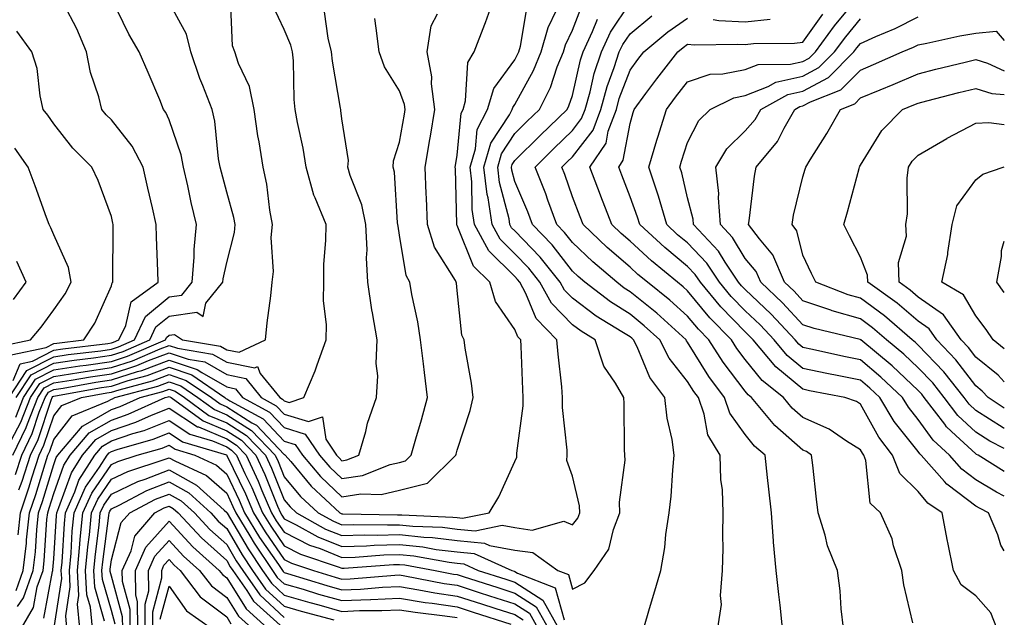
# Model space of a CAD drawing. Units: inches. Extents: x 1021283 to 1023923, y 7226618 to 7229258.
# Drawn here: x 1023752 to 1023923, y 7228814 to 7228917 of the extents above; entities that cross this region are included whole.
import ezdxf

# ---------------------------------------------------------------- set-up
doc = ezdxf.new("R2010")
doc.units = ezdxf.units.IN
doc.header["$MEASUREMENT"] = 0
doc.layers.add('Contour_10217226', color=7, linetype='Continuous', true_color=0x2a7432)

msp = doc.modelspace()

# ---------------------------------------------------------------- linework, layer by layer
at = {"layer": 'Contour_10217226'}
for points in [[(1023751.86, 7228828.11, 2983), (1023752.27, 7228831.92, 2983), (1023753.71, 7228836.26, 2983), (1023754.32, 7228838.18, 2983), (1023755.51, 7228841.92, 2983), (1023756.33, 7228843.64, 2983), (1023758.05, 7228848.73, 2983), (1023759.46, 7228850.52, 2983), (1023762.84, 7228851.92, 2983), (1023767.25, 7228852.72, 2983), (1023768.05, 7228852.84, 2983), (1023769.4, 7228853.27, 2983), (1023775.16, 7228854.81, 2983), (1023778.05, 7228855.9, 2983), (1023781.04, 7228854.9, 2983), (1023785.39, 7228851.92, 2983), (1023786.94, 7228850.8, 2983), (1023788.05, 7228850.33, 2983), (1023792.41, 7228847.56, 2983), (1023793.25, 7228847.12, 2983), (1023798.05, 7228842.05, 2983), (1023798.15, 7228842.02, 2983), (1023798.23, 7228841.92, 2983), (1023799.16, 7228840.8, 2983), (1023802.7, 7228836.57, 2983), (1023807.68, 7228831.92, 2983), (1023807.91, 7228831.78, 2983), (1023808.05, 7228831.73, 2983), (1023808.23, 7228831.73, 2983), (1023817.72, 7228831.58, 2983), (1023818.05, 7228831.59, 2983), (1023818.42, 7228831.55, 2983), (1023827.31, 7228831.17, 2983), (1023828.05, 7228831.08, 2983), (1023828.97, 7228830.99, 2983), (1023833.58, 7228831.92, 2983), (1023835.28, 7228834.69, 2983), (1023838.05, 7228840.84, 2983), (1023838.4, 7228841.58, 2983), (1023838.4, 7228841.92, 2983), (1023838.42, 7228842.28, 2983), (1023839.51, 7228850.46, 2983), (1023839.53, 7228851.92, 2983), (1023839.42, 7228853.3, 2983), (1023839.16, 7228860.81, 2983), (1023839.09, 7228861.92, 2983), (1023838.58, 7228862.45, 2983), (1023838.05, 7228863.73, 2983), (1023834.73, 7228868.6, 2983), (1023833.73, 7228871.92, 2983), (1023830.86, 7228874.73, 2983), (1023828.05, 7228881.78, 2983), (1023827.99, 7228881.87, 2983), (1023827.97, 7228881.92, 2983), (1023827.97, 7228881.99, 2983), (1023827.74, 7228891.61, 2983), (1023827.72, 7228891.92, 2983), (1023827.78, 7228892.2, 2983), (1023828.05, 7228893.98, 2983), (1023828.73, 7228901.25, 2983), (1023829.07, 7228901.92, 2983), (1023829.51, 7228903.38, 2983), (1023829.91, 7228910.05, 2983), (1023831.02, 7228911.92, 2983), (1023832.85, 7228916.73, 2983), (1023832.97, 7228917, 2983), (1023834.69, 7228921.92, 2983)], [(1023923, 7228825.32, 2974), (1023922.41, 7228826.28, 2974), (1023921.86, 7228828.1, 2974), (1023920.28, 7228831.92, 2974), (1023918.79, 7228832.66, 2974), (1023918.05, 7228833.1, 2974), (1023913.26, 7228836.71, 2974), (1023913.01, 7228836.88, 2974), (1023912.6, 7228837.37, 2974), (1023908.6, 7228841.92, 2974), (1023908.32, 7228842.18, 2974), (1023908.05, 7228842.55, 2974), (1023903.91, 7228847.78, 2974), (1023901.41, 7228851.92, 2974), (1023899.69, 7228853.55, 2974), (1023898.05, 7228854.93, 2974), (1023894.28, 7228855.7, 2974), (1023892.23, 7228856.09, 2974), (1023888.05, 7228856.97, 2974), (1023885.34, 7228859.21, 2974), (1023883.07, 7228861.92, 2974), (1023880.65, 7228864.51, 2974), (1023878.05, 7228866.97, 2974), (1023875.61, 7228869.47, 2974), (1023873.58, 7228871.92, 2974), (1023871.37, 7228875.23, 2974), (1023868.05, 7228878.74, 2974), (1023866.31, 7228880.18, 2974), (1023864.42, 7228881.92, 2974), (1023862.99, 7228886.86, 2974), (1023862.93, 7228887.04, 2974), (1023861.33, 7228891.92, 2974), (1023862.72, 7228896.59, 2974), (1023862.85, 7228897.11, 2974), (1023864.38, 7228901.92, 2974), (1023865.94, 7228904.03, 2974), (1023868.05, 7228906.71, 2974), (1023871.96, 7228908.01, 2974), (1023874.18, 7228908.06, 2974), (1023878.05, 7228908.86, 2974), (1023880.26, 7228909.72, 2974), (1023885.88, 7228909.76, 2974), (1023888.05, 7228910.24, 2974), (1023889.14, 7228910.83, 2974), (1023890.24, 7228911.92, 2974), (1023893.54, 7228916.42, 2974), (1023898.05, 7228921.89, 2974)], [(1023750.28, 7228851.92, 2990), (1023753.38, 7228856.59, 2990), (1023758.05, 7228859.01, 2990), (1023760.57, 7228859.4, 2990), (1023766.19, 7228860.05, 2990), (1023768.05, 7228860.33, 2990), (1023769.26, 7228860.72, 2990), (1023772.03, 7228861.92, 2990), (1023773.97, 7228865.99, 2990), (1023778.05, 7228869.39, 2990), (1023780.26, 7228869.7, 2990), (1023782.09, 7228871.92, 2990), (1023782.42, 7228876.3, 2990), (1023782.39, 7228877.59, 2990), (1023782.82, 7228881.92, 2990), (1023781.88, 7228885.76, 2990), (1023781.29, 7228888.68, 2990), (1023780.57, 7228891.92, 2990), (1023780.16, 7228894.02, 2990), (1023778.05, 7228900.11, 2990), (1023777.5, 7228901.38, 2990), (1023777.11, 7228901.92, 2990), (1023776.43, 7228903.55, 2990), (1023774.44, 7228908.3, 2990), (1023772.89, 7228911.92, 2990), (1023771.1, 7228914.96, 2990), (1023768.05, 7228921.24, 2990)], [(1023750.98, 7228854.86, 2991), (1023752.19, 7228857.78, 2991), (1023754.36, 7228858.23, 2991), (1023758.05, 7228860.14, 2991), (1023759.59, 7228860.39, 2991), (1023767.44, 7228861.31, 2991), (1023768.05, 7228861.4, 2991), (1023768.44, 7228861.53, 2991), (1023769.36, 7228861.92, 2991), (1023770.53, 7228864.41, 2991), (1023771.45, 7228868.53, 2991), (1023776.16, 7228871.92, 2991), (1023776.12, 7228873.85, 2991), (1023775.86, 7228879.73, 2991), (1023775.82, 7228881.92, 2991), (1023775.16, 7228884.81, 2991), (1023774.38, 7228888.25, 2991), (1023773.54, 7228891.92, 2991), (1023771.66, 7228895.54, 2991), (1023768.05, 7228900.08, 2991), (1023767.13, 7228900.99, 2991), (1023766.39, 7228901.92, 2991), (1023765.86, 7228904.11, 2991), (1023764.44, 7228908.3, 2991), (1023763.75, 7228911.92, 2991), (1023762.03, 7228915.9, 2991), (1023759.79, 7228920.19, 2991)], [(1023751.45, 7228848.53, 2988), (1023752.78, 7228851.92, 2988), (1023754.89, 7228855.08, 2988), (1023758.05, 7228856.72, 2988), (1023762.54, 7228857.42, 2988), (1023763.69, 7228857.55, 2988), (1023768.05, 7228858.19, 2988), (1023770.86, 7228859.1, 2988), (1023777.41, 7228861.92, 2988), (1023777.6, 7228862.36, 2988), (1023778.05, 7228862.73, 2988), (1023778.99, 7228862.86, 2988), (1023780.39, 7228861.92, 2988), (1023786.98, 7228860.84, 2988), (1023788.05, 7228860.22, 2988), (1023790.2, 7228859.77, 2988), (1023794.77, 7228861.92, 2988), (1023795.08, 7228864.89, 2988), (1023795.71, 7228869.57, 2988), (1023795.96, 7228871.92, 2988), (1023796.17, 7228873.8, 2988), (1023795.8, 7228879.67, 2988), (1023796, 7228881.92, 2988), (1023795.53, 7228884.43, 2988), (1023795.04, 7228888.92, 2988), (1023794.4, 7228891.92, 2988), (1023793.69, 7228896.28, 2988), (1023793.46, 7228897.34, 2988), (1023792.8, 7228901.92, 2988), (1023792, 7228905.87, 2988), (1023790.08, 7228909.88, 2988), (1023789.44, 7228911.92, 2988), (1023789.09, 7228912.96, 2988), (1023788.73, 7228921.24, 2988)], [(1023751.53, 7228851.92, 2989), (1023754.14, 7228855.84, 2989), (1023758.05, 7228857.87, 2989), (1023761.57, 7228858.4, 2989), (1023764.94, 7228858.8, 2989), (1023768.05, 7228859.25, 2989), (1023770.06, 7228859.91, 2989), (1023774.71, 7228861.92, 2989), (1023775.78, 7228864.18, 2989), (1023778.05, 7228866.06, 2989), (1023782.87, 7228866.73, 2989), (1023783.97, 7228866, 2989), (1023784.44, 7228868.32, 2989), (1023787.41, 7228871.92, 2989), (1023787.46, 7228872.52, 2989), (1023788.05, 7228875.37, 2989), (1023789.42, 7228880.55, 2989), (1023789.53, 7228881.92, 2989), (1023789.3, 7228883.17, 2989), (1023788.05, 7228887.57, 2989), (1023787.13, 7228891, 2989), (1023786.94, 7228891.92, 2989), (1023786.66, 7228893.32, 2989), (1023786.02, 7228899.89, 2989), (1023785.51, 7228901.92, 2989), (1023783.91, 7228906.07, 2989), (1023783.38, 7228907.26, 2989), (1023781.82, 7228911.92, 2989), (1023781.1, 7228914.97, 2989), (1023778.05, 7228920.49, 2989)], [(1023860.45, 7228811.92, 2980), (1023861.45, 7228815.32, 2980), (1023862.17, 7228817.79, 2980), (1023863.38, 7228821.92, 2980), (1023864.1, 7228825.88, 2980), (1023864.26, 7228828.14, 2980), (1023864.85, 7228831.92, 2980), (1023865.16, 7228834.82, 2980), (1023865.45, 7228839.32, 2980), (1023865.71, 7228841.92, 2980), (1023865.35, 7228844.62, 2980), (1023864.48, 7228848.36, 2980), (1023864.1, 7228851.92, 2980), (1023861.51, 7228855.39, 2980), (1023859.28, 7228860.69, 2980), (1023858.66, 7228861.92, 2980), (1023858.34, 7228862.2, 2980), (1023858.05, 7228862.44, 2980), (1023856.62, 7228863.35, 2980), (1023852.19, 7228866.05, 2980), (1023848.05, 7228869.14, 2980), (1023846.66, 7228870.54, 2980), (1023845.92, 7228871.92, 2980), (1023842.44, 7228876.3, 2980), (1023838.05, 7228880.83, 2980), (1023837.5, 7228881.37, 2980), (1023837.21, 7228881.92, 2980), (1023837.05, 7228882.93, 2980), (1023835.39, 7228889.26, 2980), (1023835.08, 7228891.92, 2980), (1023835.75, 7228894.22, 2980), (1023838.05, 7228897.74, 2980), (1023840.16, 7228899.82, 2980), (1023842.35, 7228901.92, 2980), (1023844.24, 7228905.74, 2980), (1023845.43, 7228909.31, 2980), (1023846.49, 7228911.92, 2980), (1023846.84, 7228913.14, 2980), (1023848.05, 7228915.64, 2980), (1023849.81, 7228920.16, 2980)], [(1023884.53, 7228811.92, 2978), (1023884.1, 7228815.88, 2978), (1023883.85, 7228817.73, 2978), (1023883.42, 7228821.92, 2978), (1023882.97, 7228826.84, 2978), (1023882.97, 7228827, 2978), (1023882.58, 7228831.92, 2978), (1023882.15, 7228836.03, 2978), (1023881.92, 7228838.06, 2978), (1023881.51, 7228841.92, 2978), (1023879.63, 7228843.51, 2978), (1023878.05, 7228845.48, 2978), (1023875.37, 7228849.23, 2978), (1023874.42, 7228851.92, 2978), (1023871.7, 7228855.57, 2978), (1023868.05, 7228861.52, 2978), (1023867.87, 7228861.74, 2978), (1023867.78, 7228861.92, 2978), (1023862.68, 7228866.55, 2978), (1023858.05, 7228870.28, 2978), (1023857.05, 7228870.92, 2978), (1023855.75, 7228871.92, 2978), (1023851.59, 7228875.46, 2978), (1023848.05, 7228878.8, 2978), (1023846.68, 7228880.55, 2978), (1023845.35, 7228881.92, 2978), (1023843.81, 7228886.17, 2978), (1023843.42, 7228887.29, 2978), (1023841.57, 7228891.92, 2978), (1023844.83, 7228895.14, 2978), (1023848.05, 7228898.25, 2978), (1023849.65, 7228900.32, 2978), (1023850.26, 7228901.92, 2978), (1023851.12, 7228904.98, 2978), (1023851.84, 7228908.14, 2978), (1023853.07, 7228911.92, 2978), (1023854.65, 7228915.33, 2978), (1023858.05, 7228920.4, 2978)], [(1023750.73, 7228844.6, 2987), (1023752.35, 7228847.63, 2987), (1023754.03, 7228851.92, 2987), (1023755.63, 7228854.33, 2987), (1023758.05, 7228855.58, 2987), (1023762.39, 7228856.26, 2987), (1023763.52, 7228856.46, 2987), (1023768.05, 7228857.12, 2987), (1023771.68, 7228858.29, 2987), (1023776.51, 7228860.38, 2987), (1023778.05, 7228860.96, 2987), (1023779.5, 7228860.47, 2987), (1023785.61, 7228859.47, 2987), (1023788.05, 7228858.06, 2987), (1023792.91, 7228857.06, 2987), (1023793.42, 7228857.29, 2987), (1023793.87, 7228856.09, 2987), (1023797.25, 7228851.92, 2987), (1023797.76, 7228851.64, 2987), (1023798.05, 7228851.33, 2987), (1023798.89, 7228851.08, 2987), (1023801.45, 7228851.92, 2987), (1023803.4, 7228856.57, 2987), (1023803.75, 7228857.61, 2987), (1023805.34, 7228861.92, 2987), (1023805.37, 7228864.6, 2987), (1023804.85, 7228868.71, 2987), (1023804.89, 7228871.92, 2987), (1023804.89, 7228875.07, 2987), (1023805.28, 7228879.15, 2987), (1023805.3, 7228881.92, 2987), (1023803.42, 7228886.55, 2987), (1023803.17, 7228887.04, 2987), (1023801.84, 7228891.92, 2987), (1023801.31, 7228895.17, 2987), (1023800.34, 7228899.63, 2987), (1023799.94, 7228901.92, 2987), (1023799.75, 7228903.63, 2987), (1023799.63, 7228910.35, 2987), (1023799.48, 7228911.92, 2987), (1023799.2, 7228913.06, 2987), (1023798.05, 7228915.77, 2987), (1023796.08, 7228919.95, 2987)], [(1023750.96, 7228841.92, 2986), (1023753.26, 7228846.71, 2986), (1023753.48, 7228847.34, 2986), (1023755.28, 7228851.92, 2986), (1023756.39, 7228853.58, 2986), (1023758.05, 7228854.45, 2986), (1023761.04, 7228854.91, 2986), (1023764.44, 7228855.52, 2986), (1023768.05, 7228856.05, 2986), (1023772.48, 7228857.48, 2986), (1023774.46, 7228858.34, 2986), (1023778.05, 7228859.7, 2986), (1023781.39, 7228858.57, 2986), (1023784.24, 7228858.1, 2986), (1023788.05, 7228855.91, 2986), (1023791.35, 7228855.23, 2986), (1023794.03, 7228851.92, 2986), (1023796.62, 7228850.5, 2986), (1023798.05, 7228849.01, 2986), (1023802.23, 7228847.74, 2986), (1023804.67, 7228848.55, 2986), (1023805.28, 7228844.69, 2986), (1023807.13, 7228841.92, 2986), (1023807.56, 7228841.43, 2986), (1023808.05, 7228840.96, 2986), (1023808.89, 7228841.09, 2986), (1023810.98, 7228841.92, 2986), (1023812.19, 7228846.05, 2986), (1023812.48, 7228847.48, 2986), (1023814.07, 7228851.92, 2986), (1023814.3, 7228855.67, 2986), (1023813.99, 7228857.85, 2986), (1023814.14, 7228861.92, 2986), (1023813.38, 7228866.59, 2986), (1023813.26, 7228867.13, 2986), (1023812.56, 7228871.92, 2986), (1023812.31, 7228876.19, 2986), (1023812.41, 7228877.57, 2986), (1023812.19, 7228881.92, 2986), (1023811.51, 7228885.38, 2986), (1023809.5, 7228890.47, 2986), (1023809.1, 7228891.92, 2986), (1023809.18, 7228893.04, 2986), (1023808.05, 7228900.3, 2986), (1023807.87, 7228901.74, 2986), (1023807.85, 7228901.92, 2986), (1023807.82, 7228902.14, 2986), (1023806.41, 7228910.28, 2986), (1023806.25, 7228911.92, 2986), (1023805.67, 7228914.3, 2986), (1023805, 7228918.86, 2986)], [(1023751.53, 7228818.44, 2982), (1023752.74, 7228821.92, 2982), (1023753.3, 7228826.67, 2982), (1023753.34, 7228827.21, 2982), (1023753.85, 7228831.92, 2982), (1023754.91, 7228835.07, 2982), (1023756.55, 7228840.42, 2982), (1023757.03, 7228841.92, 2982), (1023757.37, 7228842.61, 2982), (1023758.05, 7228844.66, 2982), (1023761.23, 7228848.75, 2982), (1023767.42, 7228851.3, 2982), (1023768.05, 7228851.66, 2982), (1023768.25, 7228851.72, 2982), (1023768.67, 7228851.92, 2982), (1023776.08, 7228853.89, 2982), (1023778.05, 7228854.64, 2982), (1023780.08, 7228853.96, 2982), (1023783.07, 7228851.92, 2982), (1023785.94, 7228849.82, 2982), (1023788.05, 7228848.92, 2982), (1023792.35, 7228846.21, 2982), (1023796.47, 7228841.92, 2982), (1023796.98, 7228840.84, 2982), (1023798.05, 7228838.16, 2982), (1023800.88, 7228834.75, 2982), (1023803.93, 7228831.92, 2982), (1023806.57, 7228830.45, 2982), (1023808.05, 7228829.84, 2982), (1023810.06, 7228829.9, 2982), (1023815.94, 7228829.81, 2982), (1023818.05, 7228829.86, 2982), (1023820.35, 7228829.63, 2982), (1023825.53, 7228829.4, 2982), (1023828.05, 7228829.1, 2982), (1023831.16, 7228828.8, 2982), (1023835.88, 7228829.75, 2982), (1023838.05, 7228829.35, 2982), (1023841.04, 7228828.92, 2982), (1023846.59, 7228830.46, 2982), (1023848.05, 7228829.84, 2982), (1023848.97, 7228831.01, 2982), (1023849.32, 7228831.92, 2982), (1023849.26, 7228833.14, 2982), (1023848.05, 7228838.3, 2982), (1023847.11, 7228840.98, 2982), (1023847.15, 7228841.92, 2982), (1023847.15, 7228842.81, 2982), (1023846.33, 7228850.2, 2982), (1023846.35, 7228851.92, 2982), (1023846.19, 7228853.77, 2982), (1023845.55, 7228859.42, 2982), (1023845.37, 7228861.92, 2982), (1023841.76, 7228865.63, 2982), (1023839.98, 7228870, 2982), (1023838.93, 7228871.92, 2982), (1023838.54, 7228872.41, 2982), (1023838.05, 7228872.93, 2982), (1023833.52, 7228877.39, 2982), (1023831.08, 7228881.92, 2982), (1023830.67, 7228884.54, 2982), (1023830.61, 7228889.37, 2982), (1023830.3, 7228891.92, 2982), (1023831.21, 7228895.08, 2982), (1023831.53, 7228898.44, 2982), (1023833.34, 7228901.92, 2982), (1023834.42, 7228905.55, 2982), (1023838.05, 7228910.52, 2982), (1023838.54, 7228911.42, 2982), (1023838.75, 7228911.92, 2982), (1023839.03, 7228912.9, 2982), (1023840.22, 7228919.75, 2982)], [(1023751.76, 7228815.64, 2981), (1023752.8, 7228817.16, 2981), (1023754.46, 7228821.92, 2981), (1023754.85, 7228825.12, 2981), (1023755.1, 7228828.97, 2981), (1023755.41, 7228831.92, 2981), (1023756.08, 7228833.89, 2981), (1023758.05, 7228840.29, 2981), (1023758.48, 7228841.5, 2981), (1023758.73, 7228841.92, 2981), (1023762.68, 7228846.56, 2981), (1023763.01, 7228846.97, 2981), (1023763.17, 7228847.03, 2981), (1023768.05, 7228849.84, 2981), (1023769.59, 7228850.37, 2981), (1023773.03, 7228851.92, 2981), (1023777, 7228852.97, 2981), (1023778.05, 7228853.38, 2981), (1023779.14, 7228853.01, 2981), (1023780.75, 7228851.92, 2981), (1023784.96, 7228848.83, 2981), (1023788.05, 7228847.53, 2981), (1023791.49, 7228845.36, 2981), (1023794.79, 7228841.92, 2981), (1023795.82, 7228839.69, 2981), (1023798.05, 7228834.18, 2981), (1023799.07, 7228832.95, 2981), (1023800.18, 7228831.92, 2981), (1023805.22, 7228829.1, 2981), (1023808.05, 7228827.96, 2981), (1023811.9, 7228828.07, 2981), (1023814.16, 7228828.03, 2981), (1023818.05, 7228828.14, 2981), (1023822.27, 7228827.7, 2981), (1023823.77, 7228827.63, 2981), (1023828.05, 7228827.12, 2981), (1023832.8, 7228826.68, 2981), (1023833.69, 7228826.27, 2981), (1023838.05, 7228825.46, 2981), (1023841.16, 7228825.02, 2981), (1023845.51, 7228821.92, 2981), (1023847.35, 7228821.21, 2981), (1023848.05, 7228818.68, 2981), (1023850.22, 7228819.75, 2981), (1023851.84, 7228821.92, 2981), (1023854.38, 7228825.59, 2981), (1023855.16, 7228829.03, 2981), (1023856.29, 7228831.92, 2981), (1023856.21, 7228833.76, 2981), (1023857.21, 7228841.08, 2981), (1023857.17, 7228841.92, 2981), (1023857.09, 7228842.89, 2981), (1023857.05, 7228850.91, 2981), (1023856.96, 7228851.92, 2981), (1023855.53, 7228854.44, 2981), (1023853.52, 7228857.39, 2981), (1023852.01, 7228861.92, 2981), (1023849.55, 7228863.42, 2981), (1023848.05, 7228864.55, 2981), (1023844.4, 7228868.27, 2981), (1023842.42, 7228871.92, 2981), (1023840.49, 7228874.36, 2981), (1023838.05, 7228876.87, 2981), (1023835.51, 7228879.38, 2981), (1023834.14, 7228881.92, 2981), (1023833.42, 7228886.56, 2981), (1023833.26, 7228887.13, 2981), (1023832.68, 7228891.92, 2981), (1023833.89, 7228896.08, 2981), (1023837.11, 7228900.98, 2981), (1023837.6, 7228901.92, 2981), (1023837.7, 7228902.26, 2981), (1023838.05, 7228902.74, 2981), (1023841.31, 7228908.66, 2981), (1023842.62, 7228911.92, 2981), (1023843.83, 7228916.15, 2981), (1023845.28, 7228919.15, 2981)], [(1023752.01, 7228835.89, 2984), (1023752.54, 7228837.42, 2984), (1023753.99, 7228841.92, 2984), (1023755.32, 7228844.66, 2984), (1023757.6, 7228851.48, 2984), (1023757.78, 7228851.92, 2984), (1023757.89, 7228852.08, 2984), (1023758.05, 7228852.16, 2984), (1023758.34, 7228852.21, 2984), (1023766.31, 7228853.66, 2984), (1023768.05, 7228853.9, 2984), (1023770.98, 7228854.85, 2984), (1023774.24, 7228855.72, 2984), (1023778.05, 7228857.17, 2984), (1023781.98, 7228855.85, 2984), (1023787.72, 7228851.92, 2984), (1023787.91, 7228851.78, 2984), (1023788.05, 7228851.72, 2984), (1023788.6, 7228851.37, 2984), (1023794.38, 7228848.24, 2984), (1023798.05, 7228844.37, 2984), (1023799.92, 7228843.8, 2984), (1023801.19, 7228841.92, 2984), (1023804.34, 7228838.21, 2984), (1023808.05, 7228834.72, 2984), (1023811.35, 7228835.21, 2984), (1023814.89, 7228835.09, 2984), (1023818.05, 7228835.83, 2984), (1023822.89, 7228837.07, 2984), (1023827.82, 7228841.92, 2984), (1023827.87, 7228842.1, 2984), (1023828.05, 7228842.81, 2984), (1023830.3, 7228849.66, 2984), (1023830.82, 7228851.92, 2984), (1023830.55, 7228854.43, 2984), (1023829.46, 7228860.51, 2984), (1023829.28, 7228861.92, 2984), (1023828.85, 7228862.72, 2984), (1023828.05, 7228870.51, 2984), (1023827.91, 7228871.78, 2984), (1023827.89, 7228871.92, 2984), (1023827.74, 7228872.24, 2984), (1023824.14, 7228878.01, 2984), (1023822.89, 7228881.92, 2984), (1023822.72, 7228886.59, 2984), (1023822.68, 7228887.29, 2984), (1023822.5, 7228891.92, 2984), (1023823.3, 7228896.67, 2984), (1023823.4, 7228897.26, 2984), (1023824.16, 7228901.92, 2984), (1023823.6, 7228906.37, 2984), (1023823.67, 7228907.55, 2984), (1023822.82, 7228911.92, 2984), (1023823.54, 7228916.44, 2984), (1023824.63, 7228918.5, 2984)], [(1023921.7, 7228811.92, 2975), (1023920.67, 7228814.54, 2975), (1023918.05, 7228817.52, 2975), (1023915.53, 7228819.4, 2975), (1023914.2, 7228821.92, 2975), (1023913.19, 7228826.78, 2975), (1023913.13, 7228827.01, 2975), (1023912.19, 7228831.92, 2975), (1023909.75, 7228833.62, 2975), (1023908.05, 7228835.63, 2975), (1023904.85, 7228838.73, 2975), (1023903.62, 7228841.92, 2975), (1023901.21, 7228845.07, 2975), (1023898.05, 7228850.77, 2975), (1023897.35, 7228851.21, 2975), (1023895.35, 7228851.92, 2975), (1023889.22, 7228853.1, 2975), (1023888.05, 7228853.35, 2975), (1023883.34, 7228857.22, 2975), (1023879.42, 7228861.92, 2975), (1023878.75, 7228862.63, 2975), (1023878.05, 7228863.3, 2975), (1023873.79, 7228867.66, 2975), (1023870.26, 7228871.92, 2975), (1023869.38, 7228873.25, 2975), (1023868.05, 7228874.64, 2975), (1023864.07, 7228877.95, 2975), (1023859.75, 7228881.92, 2975), (1023859.36, 7228883.24, 2975), (1023858.05, 7228886.73, 2975), (1023856.62, 7228890.5, 2975), (1023856.1, 7228891.92, 2975), (1023856.88, 7228893.08, 2975), (1023858.05, 7228899.48, 2975), (1023858.6, 7228901.38, 2975), (1023858.75, 7228901.92, 2975), (1023860.82, 7228904.69, 2975), (1023862.72, 7228907.25, 2975), (1023866.37, 7228911.92, 2975), (1023867.29, 7228912.68, 2975), (1023868.05, 7228913.21, 2975), (1023869.26, 7228913.14, 2975), (1023876.7, 7228913.26, 2975), (1023878.05, 7228913.19, 2975), (1023879.48, 7228913.34, 2975), (1023886.57, 7228913.4, 2975), (1023888.05, 7228913.6, 2975), (1023891.53, 7228918.43, 2975)], [(1023751.41, 7228838.57, 2985), (1023752.48, 7228841.92, 2985), (1023754.28, 7228845.69, 2985), (1023755.53, 7228849.41, 2985), (1023756.53, 7228851.92, 2985), (1023757.13, 7228852.83, 2985), (1023758.05, 7228853.31, 2985), (1023759.69, 7228853.56, 2985), (1023765.37, 7228854.59, 2985), (1023768.05, 7228854.98, 2985), (1023772.56, 7228856.43, 2985), (1023773.32, 7228856.64, 2985), (1023778.05, 7228858.43, 2985), (1023782.93, 7228856.79, 2985), (1023783.73, 7228856.25, 2985), (1023788.05, 7228853.77, 2985), (1023789.57, 7228853.44, 2985), (1023790.8, 7228851.92, 2985), (1023795.51, 7228849.37, 2985), (1023798.05, 7228846.7, 2985), (1023801.7, 7228845.58, 2985), (1023804.16, 7228841.92, 2985), (1023805.94, 7228839.82, 2985), (1023808.05, 7228837.85, 2985), (1023811.6, 7228838.38, 2985), (1023816.41, 7228840.28, 2985), (1023818.05, 7228840.66, 2985), (1023819.07, 7228840.91, 2985), (1023820.08, 7228841.92, 2985), (1023820.88, 7228844.75, 2985), (1023821.88, 7228848.08, 2985), (1023822.91, 7228851.92, 2985), (1023822.39, 7228856.25, 2985), (1023822.21, 7228857.76, 2985), (1023821.7, 7228861.92, 2985), (1023821.21, 7228865.08, 2985), (1023820.18, 7228869.8, 2985), (1023819.81, 7228871.92, 2985), (1023819.22, 7228873.08, 2985), (1023818.05, 7228880.1, 2985), (1023817.8, 7228881.67, 2985), (1023817.78, 7228881.92, 2985), (1023817.72, 7228882.25, 2985), (1023817.15, 7228891.02, 2985), (1023816.92, 7228891.92, 2985), (1023816.98, 7228892.98, 2985), (1023818.05, 7228896.25, 2985), (1023818.89, 7228901.08, 2985), (1023819.03, 7228901.92, 2985), (1023818.93, 7228902.79, 2985), (1023818.05, 7228905.13, 2985), (1023815.45, 7228909.32, 2985), (1023814.5, 7228911.92, 2985), (1023813.97, 7228916, 2985), (1023813.79, 7228917.67, 2985)], [(1023873.3, 7228811.92, 2979), (1023873.93, 7228816.03, 2979), (1023873.73, 7228817.59, 2979), (1023874.12, 7228821.92, 2979), (1023874.22, 7228825.75, 2979), (1023874.16, 7228828.02, 2979), (1023874.24, 7228831.92, 2979), (1023874.09, 7228835.88, 2979), (1023873.83, 7228837.71, 2979), (1023873.69, 7228841.92, 2979), (1023871.57, 7228845.43, 2979), (1023870.9, 7228849.06, 2979), (1023869.91, 7228851.92, 2979), (1023869.1, 7228852.98, 2979), (1023868.05, 7228854.7, 2979), (1023864.85, 7228858.73, 2979), (1023863.21, 7228861.92, 2979), (1023860.51, 7228864.38, 2979), (1023858.05, 7228866.36, 2979), (1023854.65, 7228868.52, 2979), (1023850.22, 7228871.92, 2979), (1023849.05, 7228872.92, 2979), (1023848.05, 7228873.86, 2979), (1023844.53, 7228878.39, 2979), (1023841.12, 7228881.92, 2979), (1023840.3, 7228884.17, 2979), (1023838.05, 7228889.38, 2979), (1023837.52, 7228891.39, 2979), (1023837.46, 7228891.92, 2979), (1023837.6, 7228892.38, 2979), (1023838.05, 7228893.07, 2979), (1023842.5, 7228897.47, 2979), (1023847.13, 7228901.92, 2979), (1023847.44, 7228902.53, 2979), (1023848.05, 7228904.33, 2979), (1023849.46, 7228910.5, 2979), (1023849.92, 7228911.92, 2979), (1023851.55, 7228915.42, 2979), (1023852.39, 7228917.58, 2979)], [(1023895.08, 7228811.92, 2977), (1023894.71, 7228815.26, 2977), (1023894.53, 7228818.39, 2977), (1023894.07, 7228821.92, 2977), (1023892.31, 7228826.17, 2977), (1023891.92, 7228828.06, 2977), (1023890.71, 7228831.92, 2977), (1023890.41, 7228834.29, 2977), (1023889.77, 7228840.21, 2977), (1023889.55, 7228841.92, 2977), (1023888.66, 7228842.54, 2977), (1023888.05, 7228842.81, 2977), (1023883.19, 7228847.07, 2977), (1023879.14, 7228851.92, 2977), (1023878.54, 7228852.41, 2977), (1023878.05, 7228853.01, 2977), (1023874.2, 7228858.06, 2977), (1023871.72, 7228861.92, 2977), (1023869.91, 7228863.78, 2977), (1023868.05, 7228866.06, 2977), (1023864.96, 7228868.83, 2977), (1023861.1, 7228871.92, 2977), (1023859.42, 7228873.29, 2977), (1023858.05, 7228874.55, 2977), (1023854.09, 7228877.96, 2977), (1023849.89, 7228881.92, 2977), (1023849.38, 7228883.25, 2977), (1023848.05, 7228886.74, 2977), (1023846.74, 7228890.61, 2977), (1023846.21, 7228891.92, 2977), (1023847.13, 7228892.83, 2977), (1023848.05, 7228893.71, 2977), (1023851.64, 7228898.34, 2977), (1023852.97, 7228901.92, 2977), (1023854.09, 7228905.89, 2977), (1023855.32, 7228909.19, 2977), (1023856.19, 7228911.92, 2977), (1023856.78, 7228913.18, 2977), (1023858.05, 7228915.05, 2977), (1023861.82, 7228918.14, 2977)], [(1023907.15, 7228812.82, 2976), (1023905.55, 7228819.41, 2976), (1023905.2, 7228821.92, 2976), (1023903.79, 7228826.17, 2976), (1023903.52, 7228827.39, 2976), (1023901.51, 7228831.92, 2976), (1023899.73, 7228833.6, 2976), (1023898.99, 7228840.99, 2976), (1023898.62, 7228841.92, 2976), (1023898.38, 7228842.24, 2976), (1023898.05, 7228842.83, 2976), (1023895.61, 7228844.36, 2976), (1023892.58, 7228846.45, 2976), (1023888.05, 7228848.48, 2976), (1023886.21, 7228850.09, 2976), (1023884.69, 7228851.92, 2976), (1023880.98, 7228854.85, 2976), (1023878.05, 7228858.5, 2976), (1023876.57, 7228860.44, 2976), (1023875.63, 7228861.92, 2976), (1023871.88, 7228865.75, 2976), (1023868.05, 7228870.46, 2976), (1023867.27, 7228871.15, 2976), (1023866.31, 7228871.92, 2976), (1023861.78, 7228875.64, 2976), (1023858.05, 7228879.05, 2976), (1023856.51, 7228880.38, 2976), (1023854.87, 7228881.92, 2976), (1023852.99, 7228886.87, 2976), (1023852.93, 7228887.03, 2976), (1023851.08, 7228891.92, 2976), (1023853.91, 7228896.06, 2976), (1023854.28, 7228898.16, 2976), (1023855.69, 7228901.92, 2976), (1023856.19, 7228903.78, 2976), (1023858.05, 7228908.72, 2976), (1023859.42, 7228910.56, 2976), (1023860.47, 7228911.92, 2976), (1023864.61, 7228915.36, 2976), (1023868.05, 7228917.75, 2976)], [(1023923, 7228834.83, 2973), (1023921.64, 7228835.5, 2973), (1023918.05, 7228837.64, 2973), (1023915.61, 7228839.48, 2973), (1023913.46, 7228841.92, 2973), (1023910.65, 7228844.52, 2973), (1023908.05, 7228848.1, 2973), (1023906.37, 7228850.23, 2973), (1023905.35, 7228851.92, 2973), (1023901.59, 7228855.46, 2973), (1023898.05, 7228858.44, 2973), (1023895.16, 7228859.03, 2973), (1023889.73, 7228860.24, 2973), (1023888.05, 7228860.59, 2973), (1023887.33, 7228861.19, 2973), (1023886.72, 7228861.92, 2973), (1023882.52, 7228866.39, 2973), (1023878.05, 7228870.64, 2973), (1023877.42, 7228871.29, 2973), (1023876.9, 7228871.92, 2973), (1023874.57, 7228875.41, 2973), (1023873.42, 7228877.29, 2973), (1023869.09, 7228881.92, 2973), (1023869.01, 7228882.88, 2973), (1023868.05, 7228886.58, 2973), (1023867.03, 7228890.89, 2973), (1023866.68, 7228891.92, 2973), (1023867, 7228892.96, 2973), (1023868.05, 7228896.16, 2973), (1023869.96, 7228900.01, 2973), (1023871.96, 7228901.92, 2973), (1023876.04, 7228903.93, 2973), (1023878.05, 7228904.34, 2973), (1023882.01, 7228905.88, 2973), (1023883.34, 7228906.63, 2973), (1023888.05, 7228907.67, 2973), (1023890.82, 7228909.16, 2973), (1023893.56, 7228911.92, 2973), (1023895.47, 7228914.51, 2973), (1023898.05, 7228917.64, 2973)], [(1023872.48, 7228917.49, 2976), (1023873.48, 7228917.36, 2976), (1023878.05, 7228917.13, 2976), (1023882.39, 7228917.57, 2976)], [(1023923, 7228839.08, 2972), (1023918.44, 7228841.92, 2972), (1023918.19, 7228842.06, 2972), (1023918.05, 7228842.13, 2972), (1023914.61, 7228845.36, 2972), (1023912.99, 7228846.86, 2972), (1023912.66, 7228847.3, 2972), (1023909.12, 7228851.92, 2972), (1023908.66, 7228852.53, 2972), (1023908.05, 7228853.15, 2972), (1023903.54, 7228857.4, 2972), (1023898.09, 7228861.92, 2972), (1023898.05, 7228861.96, 2972), (1023897.99, 7228861.98, 2972), (1023890.02, 7228863.89, 2972), (1023888.05, 7228864.55, 2972), (1023884.5, 7228868.37, 2972), (1023880.73, 7228871.92, 2972), (1023879.92, 7228873.8, 2972), (1023878.05, 7228876.04, 2972), (1023875.82, 7228879.69, 2972), (1023873.73, 7228881.92, 2972), (1023873.38, 7228886.59, 2972), (1023873.44, 7228887.31, 2972), (1023872.93, 7228891.92, 2972), (1023874.87, 7228895.1, 2972), (1023878.05, 7228898.2, 2972), (1023879.79, 7228900.19, 2972), (1023880.76, 7228901.92, 2972), (1023885.45, 7228904.52, 2972), (1023888.05, 7228905.09, 2972), (1023892.48, 7228907.48, 2972), (1023896.9, 7228911.92, 2972), (1023897.39, 7228912.58, 2972), (1023898.05, 7228913.38, 2972), (1023900.69, 7228914.57, 2972), (1023904.05, 7228915.93, 2972), (1023908.05, 7228917.96, 2972)], [(1023750.63, 7228859.34, 2992), (1023756.74, 7228860.6, 2992), (1023758.05, 7228861.29, 2992), (1023758.6, 7228861.37, 2992), (1023763.25, 7228861.92, 2992), (1023765.16, 7228864.82, 2992), (1023768.05, 7228871.29, 2992), (1023768.17, 7228871.8, 2992), (1023768.32, 7228871.92, 2992), (1023768.32, 7228872.18, 2992), (1023768.38, 7228881.6, 2992), (1023768.36, 7228881.92, 2992), (1023768.3, 7228882.18, 2992), (1023768.05, 7228883.32, 2992), (1023765.73, 7228889.59, 2992), (1023764.67, 7228891.92, 2992), (1023761.33, 7228895.2, 2992), (1023758.05, 7228899.43, 2992), (1023757.03, 7228900.91, 2992), (1023756.23, 7228901.92, 2992), (1023755.69, 7228904.28, 2992), (1023755.16, 7228909.03, 2992), (1023754.26, 7228911.92, 2992), (1023751.62, 7228915.49, 2992)], [(1023923, 7228843.09, 2971), (1023920.49, 7228844.36, 2971), (1023918.05, 7228845.91, 2971), (1023914.94, 7228848.82, 2971), (1023912.58, 7228851.92, 2971), (1023910.59, 7228854.46, 2971), (1023908.05, 7228857.08, 2971), (1023905.55, 7228859.42, 2971), (1023902.56, 7228861.92, 2971), (1023900.14, 7228864.02, 2971), (1023898.05, 7228865.55, 2971), (1023893.13, 7228866.99, 2971), (1023892.89, 7228867.08, 2971), (1023888.05, 7228868.71, 2971), (1023886.51, 7228870.37, 2971), (1023884.87, 7228871.92, 2971), (1023882.84, 7228876.71, 2971), (1023880.51, 7228879.45, 2971), (1023878.6, 7228881.92, 2971), (1023878.71, 7228882.59, 2971), (1023879.63, 7228890.34, 2971), (1023879.92, 7228891.92, 2971), (1023883.64, 7228896.34, 2971), (1023884.77, 7228898.64, 2971), (1023886.66, 7228901.92, 2971), (1023887.54, 7228902.42, 2971), (1023888.05, 7228902.53, 2971), (1023889.36, 7228903.23, 2971), (1023894.65, 7228905.32, 2971), (1023898.05, 7228908.75, 2971), (1023900.3, 7228909.68, 2971), (1023905.28, 7228911.92, 2971), (1023907.25, 7228912.72, 2971), (1023908.05, 7228913.13, 2971), (1023909.53, 7228913.41, 2971), (1023915.3, 7228914.68, 2971), (1023918.05, 7228915.16, 2971), (1023921.6, 7228915.47, 2971), (1023923, 7228913.87, 2971)], [(1023923, 7228846.56, 2970), (1023922.8, 7228846.67, 2970), (1023918.05, 7228849.69, 2970), (1023916.9, 7228850.77, 2970), (1023916.02, 7228851.92, 2970), (1023912.52, 7228856.38, 2970), (1023908.05, 7228861.01, 2970), (1023907.58, 7228861.45, 2970), (1023907.01, 7228861.92, 2970), (1023902.21, 7228866.09, 2970), (1023898.05, 7228869.15, 2970), (1023895.9, 7228869.77, 2970), (1023890.32, 7228871.92, 2970), (1023889.55, 7228873.42, 2970), (1023888.05, 7228876.65, 2970), (1023886.98, 7228880.85, 2970), (1023886.16, 7228881.92, 2970), (1023886.43, 7228883.55, 2970), (1023888.05, 7228890.2, 2970), (1023888.44, 7228891.54, 2970), (1023888.54, 7228891.92, 2970), (1023889.32, 7228893.19, 2970), (1023892.21, 7228897.76, 2970), (1023894.55, 7228901.92, 2970), (1023897.07, 7228902.91, 2970), (1023898.05, 7228903.9, 2970), (1023901.45, 7228905.31, 2970), (1023903.73, 7228906.24, 2970), (1023908.05, 7228908.11, 2970), (1023911.1, 7228908.87, 2970), (1023916.23, 7228910.11, 2970), (1023918.05, 7228910.55, 2970), (1023920.06, 7228909.92, 2970), (1023923, 7228908.61, 2970)], [(1023923, 7228850.05, 2969), (1023920.2, 7228851.92, 2969), (1023919.18, 7228853.05, 2969), (1023918.05, 7228853.97, 2969), (1023914.61, 7228858.48, 2969), (1023911.29, 7228861.92, 2969), (1023909.94, 7228863.82, 2969), (1023908.05, 7228865.15, 2969), (1023904.4, 7228868.28, 2969), (1023899.3, 7228871.92, 2969), (1023899.26, 7228873.13, 2969), (1023898.05, 7228876.26, 2969), (1023896.12, 7228879.99, 2969), (1023895.18, 7228881.92, 2969), (1023895.8, 7228884.17, 2969), (1023897.8, 7228891.66, 2969), (1023897.85, 7228891.92, 2969), (1023897.93, 7228892.04, 2969), (1023898.05, 7228892.25, 2969), (1023901.72, 7228898.24, 2969), (1023905.35, 7228901.92, 2969), (1023907.29, 7228902.69, 2969), (1023908.05, 7228903.02, 2969), (1023909.53, 7228903.39, 2969), (1023915.12, 7228904.85, 2969), (1023918.05, 7228905.57, 2969), (1023920.82, 7228904.68, 2969), (1023923, 7228904.52, 2969)], [(1023923, 7228854.62, 2968), (1023921.94, 7228855.8, 2968), (1023918.05, 7228858.95, 2968), (1023916.76, 7228860.63, 2968), (1023915.53, 7228861.92, 2968), (1023912.42, 7228866.3, 2968), (1023908.05, 7228869.35, 2968), (1023906.66, 7228870.54, 2968), (1023904.73, 7228871.92, 2968), (1023904.63, 7228875.34, 2968), (1023906.04, 7228879.91, 2968), (1023905.92, 7228881.92, 2968), (1023906.19, 7228883.78, 2968), (1023906.12, 7228890, 2968), (1023906.35, 7228891.92, 2968), (1023907.03, 7228892.94, 2968), (1023908.05, 7228893.97, 2968), (1023913.01, 7228896.87, 2968), (1023913.07, 7228896.91, 2968), (1023918.05, 7228899.5, 2968), (1023920.32, 7228899.65, 2968), (1023923, 7228899.29, 2968)], [(1023749.07, 7228860.89, 2993), (1023754.01, 7228861.92, 2993), (1023755.84, 7228864.12, 2993), (1023758.05, 7228867.12, 2993), (1023760.04, 7228869.94, 2993), (1023761.04, 7228871.92, 2993), (1023760.59, 7228874.46, 2993), (1023758.05, 7228880.17, 2993), (1023757.52, 7228881.39, 2993), (1023757.25, 7228881.92, 2993), (1023756.78, 7228883.18, 2993), (1023754.79, 7228888.67, 2993), (1023753.6, 7228891.92, 2993), (1023751.31, 7228895.18, 2993)], [(1023923, 7228860.39, 2967), (1023921.04, 7228861.92, 2967), (1023919.85, 7228863.72, 2967), (1023918.05, 7228866.09, 2967), (1023915.9, 7228869.77, 2967), (1023912.15, 7228871.92, 2967), (1023913.21, 7228876.76, 2967), (1023913.21, 7228877.08, 2967), (1023913.95, 7228881.92, 2967), (1023914.79, 7228885.18, 2967), (1023918.05, 7228889.72, 2967), (1023919.3, 7228890.66, 2967), (1023922.78, 7228891.92, 2967), (1023923, 7228891.97, 2967)], [(1023923, 7228870.15, 2966), (1023921.68, 7228871.92, 2966), (1023922.52, 7228876.38, 2966), (1023922.52, 7228877.46, 2966), (1023923, 7228879.04, 2966)], [(1023751.04, 7228868.93, 2994), (1023753.28, 7228871.92, 2994), (1023751.62, 7228875.5, 2994)], [(1023752.46, 7228811.92, 2980), (1023754.51, 7228815.46, 2980), (1023755.18, 7228819.06, 2980), (1023756.19, 7228821.92, 2980), (1023756.39, 7228823.59, 2980), (1023756.86, 7228830.74, 2980), (1023757, 7228831.92, 2980), (1023757.25, 7228832.71, 2980), (1023758.05, 7228835.28, 2980), (1023759.79, 7228840.18, 2980), (1023760.88, 7228841.92, 2980), (1023764.18, 7228845.8, 2980), (1023768.05, 7228848.02, 2980), (1023770.96, 7228849.01, 2980), (1023777.37, 7228851.92, 2980), (1023777.91, 7228852.07, 2980), (1023778.05, 7228852.12, 2980), (1023778.21, 7228852.07, 2980), (1023778.42, 7228851.92, 2980), (1023783.99, 7228847.86, 2980), (1023788.05, 7228846.13, 2980), (1023790.63, 7228844.5, 2980), (1023793.11, 7228841.92, 2980), (1023794.67, 7228838.54, 2980), (1023796.88, 7228833.09, 2980), (1023797.39, 7228831.92, 2980), (1023797.64, 7228831.5, 2980), (1023798.05, 7228830.89, 2980), (1023800.1, 7228829.86, 2980), (1023803.89, 7228827.75, 2980), (1023808.05, 7228826.07, 2980), (1023812.33, 7228826.2, 2980), (1023813.67, 7228826.3, 2980), (1023818.05, 7228826.41, 2980), (1023822.11, 7228825.99, 2980), (1023824.4, 7228825.58, 2980), (1023828.05, 7228825.14, 2980), (1023831, 7228824.86, 2980), (1023837.54, 7228821.92, 2980), (1023837.93, 7228821.79, 2980), (1023838.05, 7228821.75, 2980), (1023838.5, 7228821.46, 2980), (1023845.04, 7228818.92, 2980), (1023846.6, 7228813.37, 2980)], [(1023756.31, 7228813.66, 2979), (1023757.84, 7228821.71, 2979), (1023757.91, 7228821.92, 2979), (1023757.91, 7228822.05, 2979), (1023758.05, 7228823.92, 2979), (1023758.5, 7228831.46, 2979), (1023758.56, 7228831.92, 2979), (1023758.95, 7228832.83, 2979), (1023761.1, 7228838.87, 2979), (1023763.01, 7228841.92, 2979), (1023765.34, 7228844.64, 2979), (1023768.05, 7228846.21, 2979), (1023772.31, 7228847.65, 2979), (1023775, 7228848.87, 2979), (1023778.05, 7228850.1, 2979), (1023782.99, 7228846.86, 2979), (1023783.17, 7228846.81, 2979), (1023788.05, 7228844.73, 2979), (1023789.77, 7228843.64, 2979), (1023791.43, 7228841.92, 2979), (1023793.52, 7228837.39, 2979), (1023794.16, 7228835.81, 2979), (1023795.82, 7228831.92, 2979), (1023796.66, 7228830.53, 2979), (1023798.05, 7228828.54, 2979), (1023802.44, 7228826.32, 2979), (1023804.26, 7228825.72, 2979), (1023808.05, 7228824.19, 2979), (1023810.37, 7228824.25, 2979), (1023815.35, 7228824.62, 2979), (1023818.05, 7228824.69, 2979), (1023820.55, 7228824.43, 2979), (1023826.64, 7228823.33, 2979), (1023828.05, 7228823.16, 2979), (1023829.18, 7228823.05, 2979), (1023831.7, 7228821.92, 2979), (1023836.51, 7228820.38, 2979), (1023838.05, 7228819.88, 2979), (1023842.91, 7228816.77, 2979), (1023845.63, 7228811.92, 2979)], [(1023758.13, 7228812, 2978), (1023759.42, 7228820.54, 2978), (1023759.34, 7228821.92, 2978), (1023759.48, 7228823.35, 2978), (1023759.89, 7228830.08, 2978), (1023760.06, 7228831.92, 2978), (1023761.7, 7228835.56, 2978), (1023762.41, 7228837.56, 2978), (1023765.16, 7228841.92, 2978), (1023766.49, 7228843.48, 2978), (1023768.05, 7228844.39, 2978), (1023771.78, 7228845.66, 2978), (1023773.75, 7228846.22, 2978), (1023778.05, 7228847.95, 2978), (1023781.68, 7228845.56, 2978), (1023785.59, 7228844.38, 2978), (1023788.05, 7228843.34, 2978), (1023788.91, 7228842.79, 2978), (1023789.75, 7228841.92, 2978), (1023791.21, 7228838.76, 2978), (1023792.41, 7228836.29, 2978), (1023794.28, 7228831.92, 2978), (1023795.71, 7228829.58, 2978), (1023798.05, 7228826.19, 2978), (1023800.88, 7228824.76, 2978), (1023807.42, 7228822.55, 2978), (1023808.05, 7228822.29, 2978), (1023808.44, 7228822.31, 2978), (1023817.03, 7228822.94, 2978), (1023818.05, 7228822.96, 2978), (1023818.99, 7228822.87, 2978), (1023824.22, 7228821.92, 2978), (1023827.44, 7228821.3, 2978), (1023828.05, 7228821.22, 2978), (1023829.09, 7228820.88, 2978), (1023835.08, 7228818.96, 2978), (1023838.05, 7228818, 2978), (1023841.76, 7228815.63, 2978), (1023843.85, 7228811.92, 2978)], [(1023760.34, 7228811.92, 2977), (1023760.16, 7228814.03, 2977), (1023760.92, 7228819.05, 2977), (1023760.76, 7228821.92, 2977), (1023761.04, 7228824.9, 2977), (1023761.25, 7228828.71, 2977), (1023761.59, 7228831.92, 2977), (1023763.58, 7228836.39, 2977), (1023765.98, 7228839.85, 2977), (1023767.29, 7228841.92, 2977), (1023767.64, 7228842.33, 2977), (1023768.05, 7228842.56, 2977), (1023769.03, 7228842.91, 2977), (1023775.3, 7228844.67, 2977), (1023778.05, 7228845.79, 2977), (1023780.39, 7228844.25, 2977), (1023788.03, 7228841.95, 2977), (1023788.07, 7228841.92, 2977), (1023788.09, 7228841.88, 2977), (1023791.33, 7228835.19, 2977), (1023792.72, 7228831.92, 2977), (1023794.73, 7228828.61, 2977), (1023798.05, 7228823.83, 2977), (1023799.32, 7228823.19, 2977), (1023803.09, 7228821.92, 2977), (1023806.88, 7228820.75, 2977), (1023808.05, 7228820.43, 2977), (1023809.5, 7228820.48, 2977), (1023817.23, 7228821.09, 2977), (1023818.05, 7228821.13, 2977), (1023818.99, 7228820.97, 2977), (1023825.8, 7228819.67, 2977), (1023828.05, 7228819.34, 2977), (1023831.84, 7228818.12, 2977), (1023833.67, 7228817.54, 2977), (1023838.05, 7228816.13, 2977), (1023840.61, 7228814.49, 2977), (1023842.05, 7228811.92, 2977)], [(1023762.54, 7228811.92, 2976), (1023762.19, 7228816.06, 2976), (1023762.41, 7228817.55, 2976), (1023762.17, 7228821.92, 2976), (1023762.58, 7228826.46, 2976), (1023762.64, 7228827.33, 2976), (1023763.09, 7228831.92, 2976), (1023764.63, 7228835.35, 2976), (1023768.05, 7228840.28, 2976), (1023769.16, 7228840.81, 2976), (1023772.52, 7228841.92, 2976), (1023776.84, 7228843.14, 2976), (1023778.05, 7228843.63, 2976), (1023779.09, 7228842.96, 2976), (1023782.5, 7228841.92, 2976), (1023786.31, 7228840.17, 2976), (1023788.05, 7228838.63, 2976), (1023790.24, 7228834.11, 2976), (1023791.17, 7228831.92, 2976), (1023793.77, 7228827.64, 2976), (1023797.05, 7228822.93, 2976), (1023797.72, 7228821.92, 2976), (1023797.85, 7228821.72, 2976), (1023798.05, 7228821.55, 2976), (1023798.58, 7228821.4, 2976), (1023805.41, 7228819.29, 2976), (1023808.05, 7228818.56, 2976), (1023811.29, 7228818.69, 2976), (1023815.12, 7228818.99, 2976), (1023818.05, 7228819.12, 2976), (1023821.39, 7228818.58, 2976), (1023824.18, 7228818.05, 2976), (1023828.05, 7228817.47, 2976), (1023832.25, 7228816.12, 2976), (1023834.61, 7228815.36, 2976), (1023838.05, 7228814.25, 2976), (1023839.48, 7228813.35, 2976)], [(1023764.75, 7228811.92, 2975), (1023764.44, 7228815.53, 2975), (1023763.81, 7228817.69, 2975), (1023763.58, 7228821.92, 2975), (1023763.95, 7228826.01, 2975), (1023764.22, 7228828.1, 2975), (1023764.61, 7228831.92, 2975), (1023765.67, 7228834.3, 2975), (1023768.05, 7228837.73, 2975), (1023770.9, 7228839.08, 2975), (1023777.35, 7228841.21, 2975), (1023778.05, 7228841.48, 2975), (1023779.03, 7228840.93, 2975), (1023784.53, 7228838.41, 2975), (1023788.05, 7228835.3, 2975), (1023789.14, 7228833.02, 2975), (1023789.63, 7228831.92, 2975), (1023792.07, 7228827.9, 2975), (1023792.8, 7228826.67, 2975), (1023796, 7228821.92, 2975), (1023796.84, 7228820.71, 2975), (1023798.05, 7228819.61, 2975), (1023801.33, 7228818.65, 2975), (1023803.97, 7228817.83, 2975), (1023808.05, 7228816.69, 2975), (1023813.01, 7228816.89, 2975), (1023813.09, 7228816.89, 2975), (1023818.05, 7228817.11, 2975), (1023822.52, 7228816.38, 2975), (1023823.73, 7228816.25, 2975), (1023828.05, 7228815.6, 2975), (1023830.84, 7228814.7, 2975), (1023837.37, 7228812.59, 2975)], [(1023766.86, 7228813.11, 2974), (1023765.16, 7228819.03, 2974), (1023765, 7228821.92, 2974), (1023765.26, 7228824.72, 2974), (1023765.9, 7228829.78, 2974), (1023766.12, 7228831.92, 2974), (1023766.72, 7228833.26, 2974), (1023768.05, 7228835.17, 2974), (1023772.62, 7228837.34, 2974), (1023773.89, 7228837.76, 2974), (1023778.05, 7228839.38, 2974), (1023782.84, 7228836.71, 2974), (1023787.6, 7228832.36, 2974), (1023788.05, 7228831.97, 2974), (1023788.07, 7228831.94, 2974), (1023788.07, 7228831.92, 2974), (1023788.11, 7228831.86, 2974), (1023791.76, 7228825.64, 2974), (1023794.28, 7228821.92, 2974), (1023795.82, 7228819.69, 2974), (1023798.05, 7228817.65, 2974), (1023802.48, 7228816.35, 2974), (1023804.03, 7228815.95, 2974), (1023808.05, 7228814.82, 2974), (1023811.08, 7228814.94, 2974), (1023815, 7228814.96, 2974), (1023818.05, 7228815.09, 2974), (1023820.78, 7228814.65, 2974), (1023825.92, 7228814.04, 2974), (1023828.05, 7228813.73, 2974)], [(1023768.71, 7228812.57, 2973), (1023768.05, 7228814.96, 2973), (1023766.49, 7228820.37, 2973), (1023766.41, 7228821.92, 2973), (1023766.55, 7228823.42, 2973), (1023767.58, 7228831.46, 2973), (1023767.64, 7228831.92, 2973), (1023767.76, 7228832.21, 2973), (1023768.05, 7228832.62, 2973), (1023769.4, 7228833.26, 2973), (1023774.18, 7228835.78, 2973), (1023778.05, 7228837.28, 2973), (1023781.49, 7228835.36, 2973), (1023785.28, 7228831.92, 2973), (1023786.6, 7228830.48, 2973), (1023788.05, 7228829.19, 2973), (1023790.75, 7228824.61, 2973), (1023792.56, 7228821.92, 2973), (1023794.81, 7228818.68, 2973), (1023798.05, 7228815.7, 2973), (1023800.98, 7228814.85, 2973), (1023806.62, 7228813.36, 2973)], [(1023770.02, 7228811.92, 2972), (1023770, 7228813.87, 2972), (1023768.05, 7228820.94, 2972), (1023767.84, 7228821.71, 2972), (1023767.82, 7228821.92, 2972), (1023767.84, 7228822.13, 2972), (1023768.05, 7228823.76, 2972), (1023769.77, 7228830.21, 2972), (1023771.23, 7228831.92, 2972), (1023775.71, 7228834.26, 2972), (1023778.05, 7228835.18, 2972), (1023780.14, 7228834.01, 2972), (1023782.44, 7228831.92, 2972), (1023785.14, 7228829.02, 2972), (1023788.05, 7228826.41, 2972), (1023789.71, 7228823.58, 2972), (1023790.84, 7228821.92, 2972), (1023793.79, 7228817.66, 2972), (1023798.05, 7228813.76, 2972)], [(1023771.31, 7228811.92, 2971), (1023771.31, 7228815.17, 2971), (1023769.96, 7228820.01, 2971), (1023769.94, 7228821.92, 2971), (1023771.47, 7228825.34, 2971), (1023772.13, 7228827.84, 2971), (1023775.61, 7228831.92, 2971), (1023777.21, 7228832.76, 2971), (1023778.05, 7228833.08, 2971), (1023778.79, 7228832.66, 2971), (1023779.61, 7228831.92, 2971), (1023783.69, 7228827.55, 2971), (1023788.05, 7228823.63, 2971), (1023788.67, 7228822.55, 2971), (1023789.1, 7228821.92, 2971), (1023791.55, 7228818.42, 2971), (1023792.7, 7228816.58, 2971), (1023797.89, 7228811.92, 2971)], [(1023772.62, 7228811.92, 2970), (1023772.6, 7228816.47, 2970), (1023772.27, 7228817.71, 2970), (1023772.23, 7228821.92, 2970), (1023774.01, 7228825.95, 2970), (1023778.05, 7228830.44, 2970), (1023782.15, 7228826.02, 2970), (1023786.74, 7228821.92, 2970), (1023787.31, 7228821.19, 2970), (1023788.05, 7228820.62, 2970), (1023791.41, 7228815.27, 2970), (1023795.14, 7228811.92, 2970)], [(1023773.93, 7228811.92, 2969), (1023773.91, 7228816.06, 2969), (1023774.53, 7228818.39, 2969), (1023774.5, 7228821.92, 2969), (1023775.59, 7228824.38, 2969), (1023778.05, 7228827.12, 2969), (1023780.55, 7228824.42, 2969), (1023783.34, 7228821.92, 2969), (1023785.39, 7228819.27, 2969), (1023788.05, 7228817.24, 2969), (1023790.1, 7228813.97, 2969), (1023792.39, 7228811.92, 2969)], [(1023775.24, 7228811.92, 2968), (1023775.22, 7228814.75, 2968), (1023776.78, 7228820.65, 2968), (1023776.78, 7228821.92, 2968), (1023777.17, 7228822.81, 2968), (1023778.05, 7228823.79, 2968), (1023778.95, 7228822.82, 2968), (1023779.96, 7228821.92, 2968), (1023783.48, 7228817.36, 2968), (1023788.05, 7228813.85, 2968), (1023788.79, 7228812.66, 2968)], [(1023776.53, 7228813.44, 2967), (1023778.05, 7228819.19, 2967), (1023781.06, 7228814.93, 2967), (1023785.35, 7228811.92, 2967)]]:
    msp.add_polyline3d(points, dxfattribs=at)

doc.saveas('drawing.dxf')
